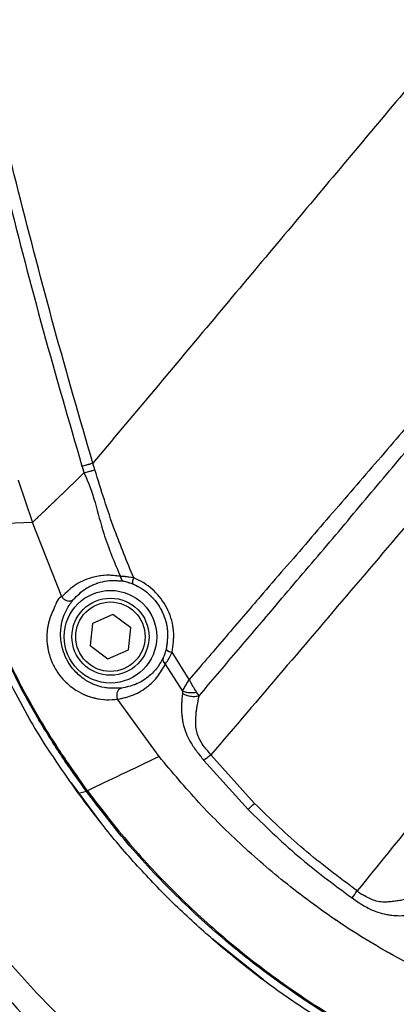
# Model space of a CAD drawing. Units: millimetres. Extents: x 0 to 297, y 0 to 210.
# Drawn here: x 162 to 166, y 82 to 90 of the extents above; entities that cross this region are included whole.
import ezdxf

# ---------------------------------------------------------------- set-up
doc = ezdxf.new("R2010")
doc.units = ezdxf.units.MM
doc.linetypes.add('SLD-Phantom', pattern=[12.7, 6.35, -1.27, 1.27, -1.27, 1.27, -1.27])
doc.linetypes.add('SLD-Solid', pattern=[0])
doc.layers.add('DEFAULT', color=179, linetype='SLD-Solid')
doc.styles.add('SLDTEXTSTYLE2', font='GOTHIC.TTF', dxfattribs={"width": 0.913})
doc.dimstyles.new('SLDDIMSTYLE2', dxfattribs={"dimtxt": 3.5, "dimasz": 3.302, "dimexe": 0, "dimexo": 0.0625, "dimgap": 0.875, "dimtad": 1, "dimdec": 0, "dimlfac": 15, "dimrnd": 1e-09, "dimzin": 12, "dimdsep": 46, "dimtxsty": 'SLDTEXTSTYLE2', "dimsah": 1, "dimcen": 0.09, "dimadec": 0, "dimazin": 3, "dimtfac": 1, "dimtdec": 0, "dimtmove": 0, "dimatfit": 0, "dimfxl": 0, "dimfrac": 2, "dimtolj": 1, "dimtzin": 12, "dimarcsym": 0})
doc.dimstyles.new('SLDDIMSTYLE3', dxfattribs={"dimtxt": 3.5, "dimasz": 3.302, "dimexe": 0, "dimexo": 0.0625, "dimgap": 0.875, "dimtad": 1, "dimdec": 0, "dimlfac": 15, "dimrnd": 1e-09, "dimzin": 12, "dimdsep": 46, "dimtxsty": 'SLDTEXTSTYLE2', "dimsah": 1, "dimcen": 0.09, "dimadec": 0, "dimazin": 3, "dimtfac": 1, "dimtdec": 0, "dimtofl": 0, "dimtmove": 0, "dimatfit": 3, "dimfxl": 0, "dimfrac": 2, "dimtolj": 1, "dimtzin": 12, "dimarcsym": 0})

# ---------------------------------------------------------------- blocks, each defined once
blk = doc.blocks.new('_D_3')
at = {"layer": 'DEFAULT'}
for p, q in [((132.5817, 91.0026), (132.5817, 97.3526)), ((175.3799, 91.0026), (131.5817, 91.0026)), ((132.5817, 91.0026), (132.5817, 46.336)), ((160.9444, 46.336), (131.5817, 46.336)), ((132.5817, 46.336), (132.5817, 39.986))]:
    blk.add_line(p, q, dxfattribs=at)
for points in [[(132.5817, 91.0026), (133.0897, 94.3046), (132.0737, 94.3046)], [(132.5817, 46.336), (132.0737, 43.034), (133.0897, 43.034)]]:
    blk.add_solid(points, dxfattribs=at)
at = {"layer": 'DEFAULT', "char_height": 3.5, "attachment_point": 1, "rotation": 90, "style": 'SLDTEXTSTYLE2'}
for s, insert in [('Seat height', (133.6658, 57.7259)), ('800 Max', (128.1095, 61.238)), ('Min', (122.5533, 70.4693)), ('670', (122.5533, 62.711))]:
    blk.add_mtext(s, dxfattribs=dict(at, insert=insert))
blk = doc.blocks.new('_D_6')
at = {"layer": 'DEFAULT'}
for p, q in [((156.0948, 89.0575), (156.0948, 166.4757)), ((176.6509, 153.3314), (176.6509, 166.4757)), ((156.0948, 165.4757), (128.7262, 165.4757)), ((156.0948, 165.4757), (176.6509, 165.4757))]:
    blk.add_line(p, q, dxfattribs=at)
for points in [[(156.0948, 165.4757), (159.3968, 164.9677), (159.3968, 165.9837)], [(176.6509, 165.4757), (173.3489, 165.9837), (173.3489, 164.9677)]]:
    blk.add_solid(points, dxfattribs=at)
at = {"layer": 'DEFAULT', "char_height": 3.5, "attachment_point": 1, "style": 'SLDTEXTSTYLE2'}
for s, insert in [('308', (138.1908, 169.9493)), ('Backrest', (132.5397, 164.3931)), ('Fully upright', (128.7262, 158.8368))]:
    blk.add_mtext(s, dxfattribs=dict(at, insert=insert))
blk = doc.blocks.new('_D_9')
at = {"layer": 'DEFAULT'}
for p, q in [((81.7404, 148.8798), (81.7404, 155.2298)), ((163.8108, 148.8798), (80.7404, 148.8798)), ((81.7404, 148.8798), (81.7404, 46.336)), ((160.9444, 46.336), (80.7404, 46.336)), ((81.7404, 46.336), (81.7404, 39.986))]:
    blk.add_line(p, q, dxfattribs=at)
for points in [[(81.7404, 148.8798), (82.2484, 152.1818), (81.2324, 152.1818)], [(81.7404, 46.336), (81.2324, 43.034), (82.2484, 43.034)]]:
    blk.add_solid(points, dxfattribs=at)
at = {"layer": 'DEFAULT', "char_height": 3.5, "attachment_point": 1, "rotation": 90, "style": 'SLDTEXTSTYLE2'}
for s, insert in [('Fully reclined', (88.3792, 58.0011)), ('1668 Max', (77.2667, 61.9046)), ('Backrest', (82.823, 63.0518)), (' Min', (71.7105, 73.0754)), ('1538', (71.7105, 62.731))]:
    blk.add_mtext(s, dxfattribs=dict(at, insert=insert))

msp = doc.modelspace()

# ---------------------------------------------------------------- linework, layer by layer
at = {"color": 7, "linetype": 'SLD-Solid', "lineweight": 25}
for p, q in [((162.3864, 86.4422), (162.5088, 86.0837)), ((162.5113, 86.0768), (162.1194, 86.0624)), ((162.7643, 85.4348), (162.5113, 86.0768)), ((163.2055, 85.2806), (163.0292, 85.2034)), ((163.3605, 85.1665), (163.2055, 85.2806)), ((163.0292, 85.2034), (163.0079, 85.0121)), ((163.3392, 84.9752), (163.3605, 85.1665)), ((163.0079, 85.0121), (163.1629, 84.898)), ((163.1629, 84.898), (163.3392, 84.9752)), ((163.8658, 84.7196), (163.717, 84.9546)), ((163.6581, 84.8523), (163.8071, 84.6199)), ((163.8071, 84.6199), (163.8063, 84.5995)), ((163.9507, 84.5792), (163.9294, 84.6108)), ((163.6053, 84.0537), (163.2458, 84.5489)), ((164.4296, 83.6494), (164.0507, 84.0674)), ((163.9918, 84.021), (164.374, 83.5971)), ((163.111, 83.4731), (162.847, 83.8268)), ((162.9764, 83.7526), (162.9076, 83.7358)), ((162.9778, 83.7506), (162.9764, 83.7526)), ((164.503, 82.1259), (164.0603, 82.4822))]:
    msp.add_line(p, q, dxfattribs=at)
at = {"color": 7, "linetype": 'SLD-Phantom', "lineweight": 18}
for p, q in [((162.3864, 86.4422), (162.5088, 86.0837)), ((162.5113, 86.0768), (162.1194, 86.0624)), ((162.7643, 85.4348), (162.5113, 86.0768)), ((163.2055, 85.2806), (163.0292, 85.2034)), ((163.3605, 85.1665), (163.2055, 85.2806)), ((163.0292, 85.2034), (163.0079, 85.0121)), ((163.3392, 84.9752), (163.3605, 85.1665)), ((163.0079, 85.0121), (163.1629, 84.898)), ((163.1629, 84.898), (163.3392, 84.9752)), ((163.8658, 84.7196), (163.717, 84.9546)), ((163.6581, 84.8523), (163.8071, 84.6199)), ((163.8071, 84.6199), (163.8063, 84.5995)), ((163.9507, 84.5792), (163.9294, 84.6108)), ((163.6053, 84.0537), (163.2458, 84.5489)), ((164.4296, 83.6494), (164.0507, 84.0674)), ((163.9918, 84.021), (164.374, 83.5971)), ((163.111, 83.4731), (162.847, 83.8268)), ((162.9764, 83.7526), (162.9076, 83.7358)), ((162.9778, 83.7506), (162.9764, 83.7526)), ((164.503, 82.1259), (164.0603, 82.4822))]:
    msp.add_line(p, q, dxfattribs=at)
at = {"color": 7, "linetype": 'SLD-Solid', "lineweight": 25}
for radius in [0.4, 0.3333, 0.3]:
    msp.add_circle((163.1842, 85.0893), radius, dxfattribs=at)
at = {"color": 7, "linetype": 'SLD-Phantom', "lineweight": 18}
for radius in [0.4, 0.3333, 0.3]:
    msp.add_circle((163.1842, 85.0893), radius, dxfattribs=at)
at = {"color": 7, "linetype": 'SLD-Solid', "lineweight": 25}
for centre, radius, start, end in [((163.3202, 85.6142), 0.05, 183.52496, 247.52866), ((163.4673, 85.5546), 0.0929, 152.20054, 185.28426), ((163.7263, 85.0382), 0.0842, 223.63682, 263.63805), ((163.6899, 84.8933), 0.0519, 166.53808, 232.20246), ((163.9039, 84.7695), 0.196, 240.13566, 283.81722), ((163.8838, 84.8246), 0.2186, 249.46067, 282.02902), ((161.3855, 85.9505), 2.7132, 305.89655, 306.10355), ((161.8038, 85.3751), 2.0044, 305.85652, 306.13676), ((162.8117, 85.3116), 2.3195, 312.34027, 314.22613), ((162.8576, 84.6328), 3.0128, 323.28877, 324.72982)]:
    msp.add_arc(centre, radius, start, end, dxfattribs=at)
at = {"color": 7, "linetype": 'SLD-Phantom', "lineweight": 18}
for centre, radius, start, end in [((163.3202, 85.6142), 0.05, 183.52496, 247.52866), ((163.4673, 85.5546), 0.0929, 152.20054, 185.28426), ((163.7263, 85.0382), 0.0842, 223.63682, 263.63805), ((163.6899, 84.8933), 0.0519, 166.53808, 232.20246), ((163.9039, 84.7695), 0.196, 240.13566, 283.81722), ((163.8838, 84.8246), 0.2186, 249.46067, 282.02902), ((161.3855, 85.9505), 2.7132, 305.89655, 306.10355), ((161.8038, 85.3751), 2.0044, 305.85652, 306.13676), ((162.8117, 85.3116), 2.3195, 312.34027, 314.22613), ((162.8576, 84.6328), 3.0128, 323.28877, 324.72982)]:
    msp.add_arc(centre, radius, start, end, dxfattribs=at)
at = {"color": 7, "linetype": 'SLD-Solid', "lineweight": 25}
for points, knots in [([(160.474, 97.2063), (160.5334, 96.8919), (160.7509, 95.7429), (161.1493, 93.7631), (161.6967, 91.3125), (162.1914, 89.3051), (162.5978, 87.7331), (162.8245, 86.9533), (162.9378, 86.5634)], [0, 0, 0, 0, 0.0878231, 0.3210468, 0.5543629, 0.7771054, 0.8885587, 1, 1, 1, 1]), ([(163.0322, 86.5892), (162.9192, 86.9783), (162.693, 87.7564), (162.2869, 89.3263), (161.793, 91.3315), (161.246, 93.7805), (160.8479, 95.7588), (160.6305, 96.9075), (160.5711, 97.2217)], [0, 0, 0, 0, 0.1113118, 0.2226356, 0.4454938, 0.6787611, 0.9121287, 1, 1, 1, 1]), ([(167.1224, 91.4637), (166.9535, 91.2623), (166.6155, 90.8596), (166.1024, 90.248), (165.5881, 89.6351), (165.0729, 89.0212), (164.558, 88.4076), (164.0448, 87.7959), (163.534, 87.1871), (163.1995, 86.7885), (163.0322, 86.5892)], [0, 0, 0, 0, 0.124885, 0.249785, 0.37469, 0.499595, 0.624706, 0.749814, 0.874916, 1, 1, 1, 1]), ([(166.1458, 87.3751), (166.0078, 87.2124), (165.7316, 86.887), (165.3135, 86.4018), (164.8953, 85.9171), (164.6132, 85.5906), (164.3696, 85.3081), (164.1637, 85.0688), (163.9652, 84.8361), (163.8658, 84.7196)], [0, 0, 0, 0, 0.18111, 0.362505, 0.544797, 0.727425, 0.732607, 0.866191, 1, 1, 1, 1]), ([(163.9507, 84.5792), (164.0564, 84.7037), (164.268, 84.9528), (164.6187, 85.3657), (165.0014, 85.8165), (165.4164, 86.305), (165.8266, 86.8009), (166.1103, 87.1247), (166.2394, 87.2969), (166.2394, 87.2969)], [0, 0, 0, 0, 0.14052, 0.281279, 0.460719, 0.640477, 0.820106, 0.999999, 1, 1, 1, 1]), ([(166.5615, 87.0321), (166.3526, 86.7806), (165.9349, 86.2775), (165.302, 85.5336), (164.6726, 84.7942), (164.258, 84.3097), (164.0507, 84.0674)], [0, 0, 0, 0, 0.249893, 0.499858, 0.749952, 1, 1, 1, 1]), ([(162.9378, 86.5634), (162.9513, 86.5668), (162.9782, 86.5738), (163.0142, 86.5841), (163.0322, 86.5892)], [0, 0, 0, 0, 0.4999941, 1, 1, 1, 1]), ([(162.9378, 86.5634), (162.9444, 86.5431), (162.9511, 86.5228), (162.9555, 86.505), (162.9555, 86.505)], [0, 0, 0, 0, 0.999925, 1, 1, 1, 1]), ([(162.9555, 86.505), (162.969, 86.5085), (162.9959, 86.5155), (163.0319, 86.5259), (163.0499, 86.5311)], [0, 0, 0, 0, 0.4999991, 1, 1, 1, 1]), ([(163.0499, 86.5311), (163.0435, 86.5503), (163.0371, 86.5695), (163.0322, 86.5892), (163.0322, 86.5892)], [0, 0, 0, 0, 0.999933, 1, 1, 1, 1]), ([(163.3851, 85.598), (163.3283, 85.7355), (163.202, 86.0413), (163.1038, 86.3572), (163.0499, 86.5311)], [0, 0, 0, 0, 0.449888, 1, 1, 1, 1]), ([(162.9555, 86.505), (162.8767, 86.4291), (162.7191, 86.2772), (162.5805, 86.1437), (162.5112, 86.0769)], [0, 0, 0, 0, 0.499999, 1, 1, 1, 1]), ([(162.9555, 86.505), (162.9555, 86.505), (163.0376, 86.3409), (163.095, 86.0244), (163.2185, 85.7333), (163.2703, 85.6111)], [0, 0, 0, 0, 0.0000047, 0.5801866, 1, 1, 1, 1]), ([(162.9764, 83.7526), (162.9149, 83.8385), (162.7804, 84.0267), (162.588, 84.3275), (162.4015, 84.6553), (162.2395, 84.9959), (162.0524, 85.4594), (161.9378, 85.8153), (161.8618, 86.0515)], [0, 0, 0, 0, 0.123368, 0.270022, 0.416638, 0.563371, 0.710152, 1, 1, 1, 1]), ([(161.8699, 86.053), (161.8699, 86.053), (161.9301, 85.8124), (162.0639, 85.4626), (162.2471, 84.9989), (162.41, 84.6593), (162.596, 84.3321), (162.7883, 84.0319), (162.9228, 83.8441), (162.9843, 83.7583)], [0, 0, 0, 0, 0.000002, 0.290002, 0.436698, 0.58335, 0.729956, 0.876596, 1, 1, 1, 1]), ([(167.8516, 85.9806), (167.6332, 85.7196), (167.3901, 85.4293), (167.1237, 85.1063), (167.0454, 85.0114), (166.962, 84.91), (166.8637, 84.7906), (166.7619, 84.6666), (166.6676, 84.5516), (166.6012, 84.4705), (166.5444, 84.4012), (166.4879, 84.3322), (166.4226, 84.2523), (166.3574, 84.1724), (166.2922, 84.0926), (166.2271, 84.0128), (166.0816, 83.8344), (165.7764, 83.4595), (165.4966, 83.1144), (165.3174, 82.8931)], [0, 0, 0, 0, 0.253015, 0.281519, 0.312108, 0.344781, 0.379538, 0.427599, 0.464708, 0.490866, 0.50607, 0.531888, 0.557705, 0.583522, 0.609339, 0.635157, 0.660974, 0.782681, 1, 1, 1, 1]), ([(163.2703, 85.6111), (163.2298, 85.616), (163.1477, 85.6258), (163.0173, 85.6038), (162.881, 85.5485), (162.8036, 85.4731), (162.7643, 85.4348)], [0, 0, 0, 0, 0.19024, 0.38578, 0.68786, 1, 1, 1, 1]), ([(163.3851, 85.598), (163.3588, 85.6022), (163.3159, 85.6091), (163.2831, 85.6106), (163.2703, 85.6111)], [0, 0, 0, 0, 0.612595, 1, 1, 1, 1]), ([(163.717, 84.9546), (163.7257, 85.0157), (163.7431, 85.1381), (163.6905, 85.3212), (163.5852, 85.4749), (163.4717, 85.5602), (163.4012, 85.591), (163.3851, 85.598)], [0, 0, 0, 0, 0.236438, 0.47283, 0.704451, 0.932734, 1, 1, 1, 1]), ([(162.8628, 85.4107), (162.8973, 85.4449), (162.9672, 85.5143), (163.0883, 85.5624), (163.2019, 85.5796), (163.2678, 85.5719), (163.3011, 85.568)], [0, 0, 0, 0, 0.320349, 0.650137, 0.82349, 1, 1, 1, 1]), ([(163.3011, 85.568), (163.3092, 85.5664), (163.3304, 85.5622), (163.3578, 85.5522), (163.3748, 85.5461)], [0, 0, 0, 0, 0.381071, 1, 1, 1, 1]), ([(163.3748, 85.5461), (163.3888, 85.5399), (163.4504, 85.5128), (163.5498, 85.4376), (163.642, 85.3023), (163.6881, 85.1412), (163.673, 85.0338), (163.6654, 84.9801)], [0, 0, 0, 0, 0.067057, 0.294755, 0.526194, 0.762882, 1, 1, 1, 1]), ([(162.7643, 85.4348), (162.7643, 85.4348), (162.7344, 85.4348), (162.6968, 85.3283), (162.6492, 85.233), (162.6297, 85.1027), (162.6398, 84.979), (162.6783, 84.8638), (162.7278, 84.776), (162.7987, 84.6912), (162.8813, 84.6266), (162.9697, 84.5818), (163.0583, 84.5541), (163.1514, 84.5409), (163.2143, 84.5463), (163.2458, 84.5489)], [0, 0, 0, 0, 0.000003, 0.113764, 0.227291, 0.322871, 0.419385, 0.476306, 0.533511, 0.587137, 0.672264, 0.74391, 0.815721, 0.907818, 1, 1, 1, 1]), ([(162.7643, 85.4348), (162.7672, 85.4307), (162.773, 85.4223), (162.7847, 85.4121), (162.7979, 85.4042), (162.8121, 85.3991), (162.8265, 85.3972), (162.8402, 85.3985), (162.8529, 85.4028), (162.8595, 85.4081), (162.8628, 85.4107)], [0, 0, 0, 0, 0.125017, 0.250012, 0.375012, 0.500006, 0.625002, 0.750001, 0.874992, 1, 1, 1, 1]), ([(163.2789, 84.6448), (163.2239, 84.6431), (163.1269, 84.64), (162.9908, 84.6944), (162.8955, 84.7686), (162.8342, 84.842), (162.7911, 84.9184), (162.7578, 85.0185), (162.7492, 85.1252), (162.7659, 85.233), (162.803, 85.3301), (162.8428, 85.3836), (162.8628, 85.4107)], [0, 0, 0, 0, 0.1896736, 0.3342459, 0.4174251, 0.4681982, 0.5215006, 0.5751794, 0.6695116, 0.7659226, 0.8816962, 1, 1, 1, 1]), ([(163.6654, 84.9801), (163.6606, 84.9631), (163.6525, 84.934), (163.6433, 84.9137), (163.6395, 84.9054)], [0, 0, 0, 0, 0.5873071, 1, 1, 1, 1]), ([(163.6581, 84.8523), (163.6661, 84.8639), (163.6851, 84.8915), (163.7053, 84.9314), (163.717, 84.9546)], [0, 0, 0, 0, 0.418762, 1, 1, 1, 1]), ([(162.9076, 83.7358), (162.7775, 83.9211), (162.5162, 84.2935), (162.3125, 84.7003), (162.2103, 84.9046)], [0, 0, 0, 0, 0.4977535, 1, 1, 1, 1]), ([(163.2458, 84.549), (163.2927, 84.5591), (163.3877, 84.5795), (163.5026, 84.6514), (163.5958, 84.741), (163.6372, 84.8149), (163.6581, 84.8523)], [0, 0, 0, 0, 0.283758, 0.57473, 0.784924, 1, 1, 1, 1]), ([(163.6395, 84.9054), (163.6213, 84.8734), (163.5845, 84.8088), (163.5036, 84.7324), (163.403, 84.6704), (163.3206, 84.6534), (163.2789, 84.6448)], [0, 0, 0, 0, 0.2091367, 0.4232574, 0.7084951, 1, 1, 1, 1]), ([(163.8071, 84.6199), (163.8134, 84.6313), (163.8256, 84.6537), (163.8466, 84.6887), (163.8603, 84.711), (163.8657, 84.7194), (163.8658, 84.7196)], [0, 0, 0, 0, 0.394662, 0.772383, 0.99452, 1, 1, 1, 1]), ([(163.9294, 84.6108), (163.9207, 84.6234), (163.904, 84.6478), (163.8826, 84.686), (163.8704, 84.7102), (163.8659, 84.7194), (163.8658, 84.7196)], [0, 0, 0, 0, 0.397676, 0.772193, 0.994519, 1, 1, 1, 1]), ([(163.2789, 84.6448), (163.2749, 84.6435), (163.2669, 84.6407), (163.2565, 84.6325), (163.2479, 84.6216), (163.2418, 84.6085), (163.2383, 84.5939), (163.2378, 84.5785), (163.2401, 84.5631), (163.2439, 84.5537), (163.2458, 84.549)], [0, 0, 0, 0, 0.125011, 0.250005, 0.374996, 0.499996, 0.625014, 0.750003, 0.875013, 1, 1, 1, 1]), ([(163.8063, 84.5995), (163.8031, 84.5691), (163.7968, 84.5097), (163.7984, 84.4175), (163.8147, 84.311), (163.858, 84.201), (163.9261, 84.1012), (163.9699, 84.0478), (163.9918, 84.021)], [0, 0, 0, 0, 0.168535, 0.32835, 0.48765, 0.706945, 0.853078, 1, 1, 1, 1]), ([(164.0507, 84.0674), (164.0507, 84.0674), (164.0371, 84.0946), (163.9896, 84.1364), (163.9391, 84.2231), (163.9241, 84.2901), (163.9189, 84.3839), (163.9297, 84.4716), (163.9451, 84.5506), (163.9507, 84.5792)], [0, 0, 0, 0, 0.000007, 0.149804, 0.302385, 0.489688, 0.502457, 0.820308, 1, 1, 1, 1]), ([(164.0507, 84.0674), (164.0393, 84.0582), (164.0164, 84.0397), (164, 84.0272), (163.9918, 84.021)], [0, 0, 0, 0, 0.500005, 1, 1, 1, 1]), ([(163.6056, 84.0533), (163.4929, 84.0001), (163.2671, 83.8936), (163.0797, 83.8021), (162.9858, 83.7563)], [0, 0, 0, 0, 0.498829, 1, 1, 1, 1]), ([(166.1036, 82.1017), (165.9953, 82.1513), (165.7849, 82.2477), (165.4894, 82.4117), (165.2183, 82.5801), (164.9701, 82.7519), (164.6705, 82.9788), (164.3262, 83.274), (163.9453, 83.6484), (163.7182, 83.9191), (163.6056, 84.0533)], [0, 0, 0, 0, 0.111661, 0.21696, 0.316569, 0.410843, 0.499956, 0.668837, 0.835796, 1, 1, 1, 1]), ([(164.1133, 82.4344), (164.003, 82.5315), (163.7821, 82.726), (163.4723, 83.0434), (163.1773, 83.378), (162.9976, 83.6164), (162.9076, 83.7358)], [0, 0, 0, 0, 0.247816, 0.496489, 0.747797, 1, 1, 1, 1]), ([(165.6461, 81.4961), (165.4916, 81.5776), (165.1545, 81.7554), (164.6628, 82.0785), (164.1722, 82.4577), (163.7163, 82.878), (163.3155, 83.3091), (163.0839, 83.6119), (162.9778, 83.7506)], [0, 0, 0, 0, 0.148551, 0.324231, 0.499911, 0.675688, 0.851468, 1, 1, 1, 1]), ([(162.9857, 83.7563), (163.1052, 83.6014), (163.344, 83.2915), (163.7473, 82.8642), (164.1802, 82.4676), (164.6442, 82.1079), (165.1332, 81.7822), (165.4791, 81.5994), (165.6521, 81.508)], [0, 0, 0, 0, 0.1666642, 0.3333327, 0.5000005, 0.666668, 0.8333345, 1, 1, 1, 1]), ([(165.3174, 82.8931), (165.1603, 83.0098), (164.8476, 83.2422), (164.5685, 83.5141), (164.4296, 83.6494)], [0, 0, 0, 0, 0.502114, 1, 1, 1, 1]), ([(164.374, 83.5971), (164.5144, 83.4599), (164.7966, 83.1844), (165.1136, 82.9497), (165.2728, 82.8318)], [0, 0, 0, 0, 0.4977, 1, 1, 1, 1]), ([(165.7989, 82.8386), (165.7864, 82.8347), (165.7248, 82.8155), (165.6233, 82.7964), (165.4847, 82.7939), (165.3931, 82.8459), (165.3331, 82.8721), (165.3174, 82.8931), (165.3174, 82.8931)], [0, 0, 0, 0, 0.088835, 0.440595, 0.667072, 0.859446, 0.999991, 1, 1, 1, 1]), ([(165.2728, 82.8318), (165.3028, 82.8111), (165.3624, 82.7699), (165.4747, 82.7104), (165.5933, 82.6812), (165.7042, 82.6768), (165.7803, 82.6843), (165.823, 82.6932), (165.8369, 82.696)], [0, 0, 0, 0, 0.163306, 0.325322, 0.567397, 0.741342, 0.915704, 1, 1, 1, 1]), ([(162.1107, 82.5043), (162.2446, 82.348), (162.5126, 82.0351), (162.9544, 81.6027), (163.4221, 81.2004), (163.9156, 80.834), (164.4285, 80.5017), (164.7868, 80.3114), (164.9651, 80.2166)], [0, 0, 0, 0, 0.167594, 0.335349, 0.502862, 0.669734, 0.835572, 1, 1, 1, 1]), ([(165.5904, 81.4519), (165.4605, 81.5204), (165.2001, 81.6577), (164.8246, 81.8936), (164.4593, 82.1498), (164.2288, 82.3394), (164.1133, 82.4344)], [0, 0, 0, 0, 0.247816, 0.496489, 0.747798, 1, 1, 1, 1]), ([(162.0743, 82.2082), (162.274, 81.9889), (162.6734, 81.5503), (163.3508, 80.9717), (164.0743, 80.4518), (164.5955, 80.1686), (164.8561, 80.0269)], [0, 0, 0, 0, 0.250002, 0.5, 0.750001, 1, 1, 1, 1]), ([(162.0279, 82.127), (162.2212, 81.9142), (162.6193, 81.4758), (163.3016, 80.8946), (164.0333, 80.3701), (164.5561, 80.0873), (164.8125, 79.9487)], [0, 0, 0, 0, 0.242226, 0.49907, 0.754375, 1, 1, 1, 1])]:
    msp.add_open_spline(points, degree=3, knots=knots, dxfattribs=at)
at = {"color": 7, "linetype": 'SLD-Phantom', "lineweight": 18}
for points, knots in [([(160.474, 97.2063), (160.5334, 96.8919), (160.7509, 95.7429), (161.1493, 93.7631), (161.6967, 91.3125), (162.1914, 89.3051), (162.5978, 87.7331), (162.8245, 86.9533), (162.9378, 86.5634)], [0, 0, 0, 0, 0.0878231, 0.3210468, 0.5543629, 0.7771054, 0.8885587, 1, 1, 1, 1]), ([(163.0322, 86.5892), (162.9192, 86.9783), (162.693, 87.7564), (162.2869, 89.3263), (161.793, 91.3315), (161.246, 93.7805), (160.8479, 95.7588), (160.6305, 96.9075), (160.5711, 97.2217)], [0, 0, 0, 0, 0.1113118, 0.2226356, 0.4454938, 0.6787611, 0.9121287, 1, 1, 1, 1]), ([(167.1224, 91.4637), (166.9535, 91.2623), (166.6155, 90.8596), (166.1024, 90.248), (165.5881, 89.6351), (165.0729, 89.0212), (164.558, 88.4076), (164.0448, 87.7959), (163.534, 87.1871), (163.1995, 86.7885), (163.0322, 86.5892)], [0, 0, 0, 0, 0.124885, 0.249785, 0.37469, 0.499595, 0.624706, 0.749814, 0.874916, 1, 1, 1, 1]), ([(166.1458, 87.3751), (166.0078, 87.2124), (165.7316, 86.887), (165.3135, 86.4018), (164.8953, 85.9171), (164.6132, 85.5906), (164.3696, 85.3081), (164.1637, 85.0688), (163.9652, 84.8361), (163.8658, 84.7196)], [0, 0, 0, 0, 0.18111, 0.362505, 0.544797, 0.727425, 0.732607, 0.866191, 1, 1, 1, 1]), ([(163.9507, 84.5792), (164.0564, 84.7037), (164.268, 84.9528), (164.6187, 85.3657), (165.0014, 85.8165), (165.4164, 86.305), (165.8266, 86.8009), (166.1103, 87.1247), (166.2394, 87.2969), (166.2394, 87.2969)], [0, 0, 0, 0, 0.14052, 0.281279, 0.460719, 0.640477, 0.820106, 0.999999, 1, 1, 1, 1]), ([(166.5615, 87.0321), (166.3526, 86.7806), (165.9349, 86.2775), (165.302, 85.5336), (164.6726, 84.7942), (164.258, 84.3097), (164.0507, 84.0674)], [0, 0, 0, 0, 0.249893, 0.499858, 0.749952, 1, 1, 1, 1]), ([(162.9378, 86.5634), (162.9513, 86.5668), (162.9782, 86.5738), (163.0142, 86.5841), (163.0322, 86.5892)], [0, 0, 0, 0, 0.4999941, 1, 1, 1, 1]), ([(162.9378, 86.5634), (162.9444, 86.5431), (162.9511, 86.5228), (162.9555, 86.505), (162.9555, 86.505)], [0, 0, 0, 0, 0.999925, 1, 1, 1, 1]), ([(162.9555, 86.505), (162.969, 86.5085), (162.9959, 86.5155), (163.0319, 86.5259), (163.0499, 86.5311)], [0, 0, 0, 0, 0.4999991, 1, 1, 1, 1]), ([(163.0499, 86.5311), (163.0435, 86.5503), (163.0371, 86.5695), (163.0322, 86.5892), (163.0322, 86.5892)], [0, 0, 0, 0, 0.999933, 1, 1, 1, 1]), ([(163.3851, 85.598), (163.3283, 85.7355), (163.202, 86.0413), (163.1038, 86.3572), (163.0499, 86.5311)], [0, 0, 0, 0, 0.449888, 1, 1, 1, 1]), ([(162.9555, 86.505), (162.8767, 86.4291), (162.7191, 86.2772), (162.5805, 86.1437), (162.5112, 86.0769)], [0, 0, 0, 0, 0.499999, 1, 1, 1, 1]), ([(162.9555, 86.505), (162.9555, 86.505), (163.0376, 86.3409), (163.095, 86.0244), (163.2185, 85.7333), (163.2703, 85.6111)], [0, 0, 0, 0, 0.0000047, 0.5801866, 1, 1, 1, 1]), ([(162.9764, 83.7526), (162.9149, 83.8385), (162.7804, 84.0267), (162.588, 84.3275), (162.4015, 84.6553), (162.2395, 84.9959), (162.0524, 85.4594), (161.9378, 85.8153), (161.8618, 86.0515)], [0, 0, 0, 0, 0.123368, 0.270022, 0.416638, 0.563371, 0.710152, 1, 1, 1, 1]), ([(161.8699, 86.053), (161.8699, 86.053), (161.9301, 85.8124), (162.0639, 85.4626), (162.2471, 84.9989), (162.41, 84.6593), (162.596, 84.3321), (162.7883, 84.0319), (162.9228, 83.8441), (162.9843, 83.7583)], [0, 0, 0, 0, 0.000002, 0.290002, 0.436698, 0.58335, 0.729956, 0.876596, 1, 1, 1, 1]), ([(167.8516, 85.9806), (167.6332, 85.7196), (167.3901, 85.4293), (167.1237, 85.1063), (167.0454, 85.0114), (166.962, 84.91), (166.8637, 84.7906), (166.7619, 84.6666), (166.6676, 84.5516), (166.6012, 84.4705), (166.5444, 84.4012), (166.4879, 84.3322), (166.4226, 84.2523), (166.3574, 84.1724), (166.2922, 84.0926), (166.2271, 84.0128), (166.0816, 83.8344), (165.7764, 83.4595), (165.4966, 83.1144), (165.3174, 82.8931)], [0, 0, 0, 0, 0.253015, 0.281519, 0.312108, 0.344781, 0.379538, 0.427599, 0.464708, 0.490866, 0.50607, 0.531888, 0.557705, 0.583522, 0.609339, 0.635157, 0.660974, 0.782681, 1, 1, 1, 1]), ([(163.2703, 85.6111), (163.2298, 85.616), (163.1477, 85.6258), (163.0173, 85.6038), (162.881, 85.5485), (162.8036, 85.4731), (162.7643, 85.4348)], [0, 0, 0, 0, 0.19024, 0.38578, 0.68786, 1, 1, 1, 1]), ([(163.3851, 85.598), (163.3588, 85.6022), (163.3159, 85.6091), (163.2831, 85.6106), (163.2703, 85.6111)], [0, 0, 0, 0, 0.612595, 1, 1, 1, 1]), ([(163.717, 84.9546), (163.7257, 85.0157), (163.7431, 85.1381), (163.6905, 85.3212), (163.5852, 85.4749), (163.4717, 85.5602), (163.4012, 85.591), (163.3851, 85.598)], [0, 0, 0, 0, 0.236438, 0.47283, 0.704451, 0.932734, 1, 1, 1, 1]), ([(162.8628, 85.4107), (162.8973, 85.4449), (162.9672, 85.5143), (163.0883, 85.5624), (163.2019, 85.5796), (163.2678, 85.5719), (163.3011, 85.568)], [0, 0, 0, 0, 0.320349, 0.650137, 0.82349, 1, 1, 1, 1]), ([(163.3011, 85.568), (163.3092, 85.5664), (163.3304, 85.5622), (163.3578, 85.5522), (163.3748, 85.5461)], [0, 0, 0, 0, 0.381071, 1, 1, 1, 1]), ([(163.3748, 85.5461), (163.3888, 85.5399), (163.4504, 85.5128), (163.5498, 85.4376), (163.642, 85.3023), (163.6881, 85.1412), (163.673, 85.0338), (163.6654, 84.9801)], [0, 0, 0, 0, 0.067057, 0.294755, 0.526194, 0.762882, 1, 1, 1, 1]), ([(162.7643, 85.4348), (162.7643, 85.4348), (162.7344, 85.4348), (162.6968, 85.3283), (162.6492, 85.233), (162.6297, 85.1027), (162.6398, 84.979), (162.6783, 84.8638), (162.7278, 84.776), (162.7987, 84.6912), (162.8813, 84.6266), (162.9697, 84.5818), (163.0583, 84.5541), (163.1514, 84.5409), (163.2143, 84.5463), (163.2458, 84.5489)], [0, 0, 0, 0, 0.000003, 0.113764, 0.227291, 0.322871, 0.419385, 0.476306, 0.533511, 0.587137, 0.672264, 0.74391, 0.815721, 0.907818, 1, 1, 1, 1]), ([(162.7643, 85.4348), (162.7672, 85.4307), (162.773, 85.4223), (162.7847, 85.4121), (162.7979, 85.4042), (162.8121, 85.3991), (162.8265, 85.3972), (162.8402, 85.3985), (162.8529, 85.4028), (162.8595, 85.4081), (162.8628, 85.4107)], [0, 0, 0, 0, 0.125017, 0.250012, 0.375012, 0.500006, 0.625002, 0.750001, 0.874992, 1, 1, 1, 1]), ([(163.2789, 84.6448), (163.2239, 84.6431), (163.1269, 84.64), (162.9908, 84.6944), (162.8955, 84.7686), (162.8342, 84.842), (162.7911, 84.9184), (162.7578, 85.0185), (162.7492, 85.1252), (162.7659, 85.233), (162.803, 85.3301), (162.8428, 85.3836), (162.8628, 85.4107)], [0, 0, 0, 0, 0.1896736, 0.3342459, 0.4174251, 0.4681982, 0.5215006, 0.5751794, 0.6695116, 0.7659226, 0.8816962, 1, 1, 1, 1]), ([(163.6654, 84.9801), (163.6606, 84.9631), (163.6525, 84.934), (163.6433, 84.9137), (163.6395, 84.9054)], [0, 0, 0, 0, 0.5873071, 1, 1, 1, 1]), ([(163.6581, 84.8523), (163.6661, 84.8639), (163.6851, 84.8915), (163.7053, 84.9314), (163.717, 84.9546)], [0, 0, 0, 0, 0.418762, 1, 1, 1, 1]), ([(162.9076, 83.7358), (162.7775, 83.9211), (162.5162, 84.2935), (162.3125, 84.7003), (162.2103, 84.9046)], [0, 0, 0, 0, 0.4977535, 1, 1, 1, 1]), ([(163.2458, 84.549), (163.2927, 84.5591), (163.3877, 84.5795), (163.5026, 84.6514), (163.5958, 84.741), (163.6372, 84.8149), (163.6581, 84.8523)], [0, 0, 0, 0, 0.283758, 0.57473, 0.784924, 1, 1, 1, 1]), ([(163.6395, 84.9054), (163.6213, 84.8734), (163.5845, 84.8088), (163.5036, 84.7324), (163.403, 84.6704), (163.3206, 84.6534), (163.2789, 84.6448)], [0, 0, 0, 0, 0.2091367, 0.4232574, 0.7084951, 1, 1, 1, 1]), ([(163.8071, 84.6199), (163.8134, 84.6313), (163.8256, 84.6537), (163.8466, 84.6887), (163.8603, 84.711), (163.8657, 84.7194), (163.8658, 84.7196)], [0, 0, 0, 0, 0.394662, 0.772383, 0.99452, 1, 1, 1, 1]), ([(163.9294, 84.6108), (163.9207, 84.6234), (163.904, 84.6478), (163.8826, 84.686), (163.8704, 84.7102), (163.8659, 84.7194), (163.8658, 84.7196)], [0, 0, 0, 0, 0.397676, 0.772193, 0.994519, 1, 1, 1, 1]), ([(163.2789, 84.6448), (163.2749, 84.6435), (163.2669, 84.6407), (163.2565, 84.6325), (163.2479, 84.6216), (163.2418, 84.6085), (163.2383, 84.5939), (163.2378, 84.5785), (163.2401, 84.5631), (163.2439, 84.5537), (163.2458, 84.549)], [0, 0, 0, 0, 0.125011, 0.250005, 0.374996, 0.499996, 0.625014, 0.750003, 0.875013, 1, 1, 1, 1]), ([(163.8063, 84.5995), (163.8031, 84.5691), (163.7968, 84.5097), (163.7984, 84.4175), (163.8147, 84.311), (163.858, 84.201), (163.9261, 84.1012), (163.9699, 84.0478), (163.9918, 84.021)], [0, 0, 0, 0, 0.168535, 0.32835, 0.48765, 0.706945, 0.853078, 1, 1, 1, 1]), ([(164.0507, 84.0674), (164.0507, 84.0674), (164.0371, 84.0946), (163.9896, 84.1364), (163.9391, 84.2231), (163.9241, 84.2901), (163.9189, 84.3839), (163.9297, 84.4716), (163.9451, 84.5506), (163.9507, 84.5792)], [0, 0, 0, 0, 0.000007, 0.149804, 0.302385, 0.489688, 0.502457, 0.820308, 1, 1, 1, 1]), ([(164.0507, 84.0674), (164.0393, 84.0582), (164.0164, 84.0397), (164, 84.0272), (163.9918, 84.021)], [0, 0, 0, 0, 0.500005, 1, 1, 1, 1]), ([(163.6056, 84.0533), (163.4929, 84.0001), (163.2671, 83.8936), (163.0797, 83.8021), (162.9858, 83.7563)], [0, 0, 0, 0, 0.498829, 1, 1, 1, 1]), ([(166.1036, 82.1017), (165.9953, 82.1513), (165.7849, 82.2477), (165.4894, 82.4117), (165.2183, 82.5801), (164.9701, 82.7519), (164.6705, 82.9788), (164.3262, 83.274), (163.9453, 83.6484), (163.7182, 83.9191), (163.6056, 84.0533)], [0, 0, 0, 0, 0.111661, 0.21696, 0.316569, 0.410843, 0.499956, 0.668837, 0.835796, 1, 1, 1, 1]), ([(164.1133, 82.4344), (164.003, 82.5315), (163.7821, 82.726), (163.4723, 83.0434), (163.1773, 83.378), (162.9976, 83.6164), (162.9076, 83.7358)], [0, 0, 0, 0, 0.247816, 0.496489, 0.747797, 1, 1, 1, 1]), ([(165.6461, 81.4961), (165.4916, 81.5776), (165.1545, 81.7554), (164.6628, 82.0785), (164.1722, 82.4577), (163.7163, 82.878), (163.3155, 83.3091), (163.0839, 83.6119), (162.9778, 83.7506)], [0, 0, 0, 0, 0.148551, 0.324231, 0.499911, 0.675688, 0.851468, 1, 1, 1, 1]), ([(162.9857, 83.7563), (163.1052, 83.6014), (163.344, 83.2915), (163.7473, 82.8642), (164.1802, 82.4676), (164.6442, 82.1079), (165.1332, 81.7822), (165.4791, 81.5994), (165.6521, 81.508)], [0, 0, 0, 0, 0.1666642, 0.3333327, 0.5000005, 0.666668, 0.8333345, 1, 1, 1, 1]), ([(165.3174, 82.8931), (165.1603, 83.0098), (164.8476, 83.2422), (164.5685, 83.5141), (164.4296, 83.6494)], [0, 0, 0, 0, 0.502114, 1, 1, 1, 1]), ([(164.374, 83.5971), (164.5144, 83.4599), (164.7966, 83.1844), (165.1136, 82.9497), (165.2728, 82.8318)], [0, 0, 0, 0, 0.4977, 1, 1, 1, 1]), ([(165.7989, 82.8386), (165.7864, 82.8347), (165.7248, 82.8155), (165.6233, 82.7964), (165.4847, 82.7939), (165.3931, 82.8459), (165.3331, 82.8721), (165.3174, 82.8931), (165.3174, 82.8931)], [0, 0, 0, 0, 0.088835, 0.440595, 0.667072, 0.859446, 0.999991, 1, 1, 1, 1]), ([(165.2728, 82.8318), (165.3028, 82.8111), (165.3624, 82.7699), (165.4747, 82.7104), (165.5933, 82.6812), (165.7042, 82.6768), (165.7803, 82.6843), (165.823, 82.6932), (165.8369, 82.696)], [0, 0, 0, 0, 0.163306, 0.325322, 0.567397, 0.741342, 0.915704, 1, 1, 1, 1]), ([(162.1107, 82.5043), (162.2446, 82.348), (162.5126, 82.0351), (162.9544, 81.6027), (163.4221, 81.2004), (163.9156, 80.834), (164.4285, 80.5017), (164.7868, 80.3114), (164.9651, 80.2166)], [0, 0, 0, 0, 0.167594, 0.335349, 0.502862, 0.669734, 0.835572, 1, 1, 1, 1]), ([(165.5904, 81.4519), (165.4605, 81.5204), (165.2001, 81.6577), (164.8246, 81.8936), (164.4593, 82.1498), (164.2288, 82.3394), (164.1133, 82.4344)], [0, 0, 0, 0, 0.247816, 0.496489, 0.747798, 1, 1, 1, 1]), ([(162.0743, 82.2082), (162.274, 81.9889), (162.6734, 81.5503), (163.3508, 80.9717), (164.0743, 80.4518), (164.5955, 80.1686), (164.8561, 80.0269)], [0, 0, 0, 0, 0.250002, 0.5, 0.750001, 1, 1, 1, 1]), ([(162.0279, 82.127), (162.2212, 81.9142), (162.6193, 81.4758), (163.3016, 80.8946), (164.0333, 80.3701), (164.5561, 80.0873), (164.8125, 79.9487)], [0, 0, 0, 0, 0.242226, 0.49907, 0.754375, 1, 1, 1, 1])]:
    msp.add_open_spline(points, degree=3, knots=knots, dxfattribs=at)

# ---------------------------------------------------------------- dimensions: what is measured, and where the dimension line sits
at = {"layer": 'DEFAULT'}
dim = msp.add_linear_dim(base=(176.6509, 154.3661), p1=(156.0948, 88.0575), p2=(176.6509, 152.3314), angle=0, dimstyle='SLDDIMSTYLE3', dxfattribs=at)
dim.commit()
dim.dimension.update_dxf_attribs({"geometry": '_D_6', "text_midpoint": (142.0699, 154.3661), "dimtype": 160})
for base, p1, text, picture, middle in [((92.8499, 46.336), (164.8108, 148.8798), '<> Min\\P1668 Max', '_D_9', (92.8499, 72.582)), ((138.1365, 46.336), (176.3799, 91.0026), '<>Min\\P800 Max', '_D_3', (138.1365, 70.6224))]:
    dim = msp.add_linear_dim(base=base, p1=p1, p2=(161.9444, 46.336), angle=90, text=text, dimstyle='SLDDIMSTYLE2', dxfattribs=at)
    dim.commit()
    dim.dimension.update_dxf_attribs({"geometry": picture, "text_midpoint": middle, "dimtype": 160})

doc.saveas('drawing.dxf')
